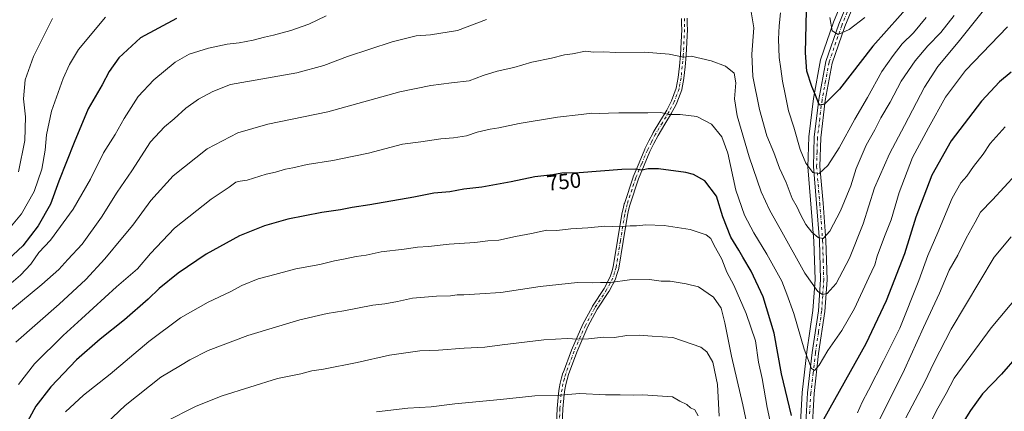
# Model space of a CAD drawing. Units: metres. Extents: x 566493 to 569926, y 4731065 to 4733412.
# Drawn here: x 568653 to 569105, y 4732907 to 4733086 of the extents above; entities that cross this region are included whole.
import ezdxf
from ezdxf.enums import TextEntityAlignment as Align

# ---------------------------------------------------------------- set-up
doc = ezdxf.new("R2010")
doc.units = ezdxf.units.M
doc.header["$MEASUREMENT"] = 0
doc.linetypes.add('DGN Style 4', pattern=[2.638475, 1.318413, -0.659207, 0.001648, -0.659207])
for name, color, linetype, lineweight in [('Camino Cxs', 7, 'Continuous', 0), ('Camino eje', 30, 'DGN Style 4', 13), ('Corriente natural lineal', 142, 'Continuous', 13), ('Curva de nivel maestra', 30, 'Continuous', 30), ('Curva de nivel normal', 30, 'Continuous', 0), ('Rótulo de curva de nivel directora', 7, 'Continuous', 0)]:
    doc.layers.add(name, color=color, linetype=linetype, lineweight=lineweight)
doc.styles.add('Style-Arial', font='txt')

msp = doc.modelspace()

# ---------------------------------------------------------------- linework, layer by layer
at = {"layer": 'Camino Cxs', "color": 7, "linetype": 'Continuous', "lineweight": 0}
for points in [[(569029.9401, 4733250.4701, 704.9784), (569031.9601, 4733243.3601, 704.3017), (569037.8901, 4733210.4901, 703.9641), (569041.5601, 4733189.3201, 703.0011), (569045.7801, 4733172.1101, 712.8779), (569051.4401, 4733157.7201, 715.9243), (569053.0301, 4733145.1801, 714.0989), (569052.7601, 4733132.3401, 714.2646), (569046.7001, 4733116.3001, 717.2696), (569038.7101, 4733099.1801, 726.0594), (569032.1101, 4733083.0601, 723.7619), (569026.3301, 4733066.3201, 731.5851), (569023.1301, 4733049.1401, 729.732), (569021.0601, 4733032.0301, 734.5888), (569020.6801, 4733018.9101, 741.5853), (569022.1001, 4733002.0901, 739.0709), (569023.4101, 4732984.9201, 741.319), (569023.9301, 4732966.9001, 749.8373), (569022.9701, 4732952.2601, 744.2556), (569020.0701, 4732933.0701, 751.4536), (569017.9901, 4732914.7701, 755.5716), (569016.9201, 4732895.7401, 755.8145)], [(569013.9101, 4732895.7301, 754.8683), (569015.0001, 4732915.0301, 754.7527), (569017.1001, 4732933.4601, 748.0063), (569019.9801, 4732952.5801, 744.5676), (569020.9301, 4732966.9601, 747.8778), (569020.4101, 4732984.7701, 742.2406), (569019.1101, 4733001.8501, 737.4767), (569017.6801, 4733018.8301, 740.6181), (569018.0601, 4733032.2501, 734.9114), (569020.1701, 4733049.6001, 732.1078), (569023.4201, 4733067.0901, 727.7988), (569029.3001, 4733084.1201, 725.6275), (569035.9601, 4733100.3801, 725.0807)], [(569013.9101, 4732895.7301, 754.8683), (569015.0001, 4732915.0301, 754.7527), (569017.1001, 4732933.4601, 748.0063), (569019.9801, 4732952.5801, 744.5676), (569020.9301, 4732966.9601, 747.8778), (569020.4101, 4732984.7701, 742.2406), (569019.1101, 4733001.8501, 737.4767), (569017.6801, 4733018.8301, 740.6181), (569018.0601, 4733032.2501, 734.9114), (569020.1701, 4733049.6001, 732.1078), (569023.4201, 4733067.0901, 727.7988), (569029.3001, 4733084.1201, 725.6275), (569035.9601, 4733100.3801, 725.0807)], [(569038.7101, 4733099.1801, 726.0594), (569032.1101, 4733083.0601, 723.7619), (569026.3301, 4733066.3201, 731.5851), (569023.1301, 4733049.1401, 729.732), (569021.0601, 4733032.0301, 734.5888), (569020.6801, 4733018.9101, 741.5853), (569022.1001, 4733002.0901, 739.0709), (569023.4101, 4732984.9201, 741.319), (569023.9301, 4732966.9001, 749.8373), (569022.9701, 4732952.2601, 744.2556), (569020.0701, 4732933.0701, 751.4536), (569017.9901, 4732914.7701, 755.5716), (569016.9201, 4732895.7401, 755.8145)], [(568899.1671, 4732887.3557, 777.6103), (568900.0263, 4732907.8147, 773.8361), (568900.0305, 4732907.8785, 773.8208), (568900.6406, 4732914.5583, 771.9341), (568900.6531, 4732914.6553, 771.9013), (568901.0384, 4732916.9511, 771.1069), (568901.4491, 4732919.3813, 770.408), (568901.4753, 4732919.4995, 770.3741), (568902.1205, 4732921.8853, 769.6357), (568902.7307, 4732924.1309, 769.42), (568902.7652, 4732924.2391, 769.4259), (568906.6169, 4732934.5887, 767.3514), (568906.6439, 4732934.6555, 767.3279), (568911.8089, 4732946.4805, 766.1226), (568911.8585, 4732946.5821, 766.0826), (568916.2385, 4732954.6221, 764.313), (568916.2543, 4732954.6501, 764.303), (568916.2919, 4732954.7113, 764.2795), (568921.6429, 4732962.8991, 762.7682), (568924.4167, 4732968.1901, 761.6664), (568925.1459, 4732970.5919, 760.9378), (568925.8111, 4732972.7947, 760.0941), (568927.7973, 4732984.8909, 758.2874), (568929.7937, 4732997.0237, 757.3945), (568929.8079, 4732997.0947, 757.3907), (568930.3277, 4732999.3691, 756.777), (568930.8725, 4733001.7635, 755.9331), (568930.9055, 4733001.8823, 755.8876), (568934.8955, 4733013.9823, 759.2646), (568934.9085, 4733014.0199, 759.2505), (568934.9309, 4733014.0767, 759.2275), (568937.6259, 4733020.5219, 755.1106), (568940.2761, 4733026.8523, 753.2208), (568940.3175, 4733026.9417, 753.1778), (568942.1777, 4733030.5823, 752.1279), (568944.0932, 4733034.3227, 752.4704), (568944.1307, 4733034.3907, 752.4798), (568947.2422, 4733039.5517, 751.9971), (568950.3269, 4733044.6633, 752.3652), (568951.4493, 4733046.8045, 752.0863), (568952.6197, 4733049.0295, 751.724), (568954.743, 4733054.7979, 750.2017), (568955.6667, 4733059.6779, 748.3805), (568956.1609, 4733064.8837, 746.7486), (568956.6533, 4733070.0151, 744.3901), (568957.2445, 4733081.7347, 739.8349), (568957.1955, 4733084.1595, 739.0476), (568957.1469, 4733086.6999, 737.9421)], [(568899.1671, 4732887.3557, 777.6103), (568900.0263, 4732907.8147, 773.8361), (568900.0305, 4732907.8785, 773.8208), (568900.6406, 4732914.5583, 771.9341), (568900.6531, 4732914.6553, 771.9013), (568901.0384, 4732916.9511, 771.1069), (568901.4491, 4732919.3813, 770.408), (568901.4753, 4732919.4995, 770.3741), (568902.1205, 4732921.8853, 769.6357), (568902.7307, 4732924.1309, 769.42), (568902.7652, 4732924.2391, 769.4259), (568906.6169, 4732934.5887, 767.3514), (568906.6439, 4732934.6555, 767.3279), (568911.8089, 4732946.4805, 766.1226), (568911.8585, 4732946.5821, 766.0826), (568916.2385, 4732954.6221, 764.313), (568916.2543, 4732954.6501, 764.303), (568916.2919, 4732954.7113, 764.2795), (568921.6429, 4732962.8991, 762.7682), (568924.4167, 4732968.1901, 761.6664), (568925.1459, 4732970.5919, 760.9378), (568925.8111, 4732972.7947, 760.0941), (568927.7973, 4732984.8909, 758.2874), (568929.7937, 4732997.0237, 757.3945), (568929.8079, 4732997.0947, 757.3907), (568930.3277, 4732999.3691, 756.777), (568930.8725, 4733001.7635, 755.9331), (568930.9055, 4733001.8823, 755.8876), (568934.8955, 4733013.9823, 759.2646), (568934.9085, 4733014.0199, 759.2505), (568934.9309, 4733014.0767, 759.2275), (568937.6259, 4733020.5219, 755.1106), (568940.2761, 4733026.8523, 753.2208), (568940.3175, 4733026.9417, 753.1778), (568942.1777, 4733030.5823, 752.1279), (568944.0932, 4733034.3227, 752.4704), (568944.1307, 4733034.3907, 752.4798), (568947.2422, 4733039.5517, 751.9971), (568950.3269, 4733044.6633, 752.3652), (568951.4493, 4733046.8045, 752.0863), (568952.6197, 4733049.0295, 751.724), (568954.743, 4733054.7979, 750.2017), (568955.6667, 4733059.6779, 748.3805), (568956.1609, 4733064.8837, 746.7486), (568956.6533, 4733070.0151, 744.3901), (568957.2445, 4733081.7347, 739.8349), (568957.1955, 4733084.1595, 739.0476), (568957.1469, 4733086.6999, 737.9421)], [(568959.745, 4733086.8251, 738.2917), (568959.795, 4733084.2107, 739.2191), (568959.8451, 4733081.7283, 740.0267), (568959.8436, 4733081.6497, 740.0469), (568959.2486, 4733069.8547, 744.4514), (568959.2443, 4733069.7961, 744.4888), (568958.7493, 4733064.6365, 746.3358), (568958.2494, 4733059.3721, 747.6311), (568958.2339, 4733059.2615, 747.6659), (568957.2775, 4733054.2085, 748.6361), (568957.2209, 4733054.0033, 748.697), (568955.0301, 4733048.0511, 749.7418), (568954.9608, 4733047.8949, 749.7653), (568953.7511, 4733045.5959, 750.6415), (568952.6115, 4733043.4217, 750.8376), (568952.5795, 4733043.3643, 750.8327), (568949.4683, 4733038.2087, 750.9115), (568946.3867, 4733033.0975, 751.7368), (568944.4925, 4733029.3981, 752.42), (568942.6553, 4733025.8027, 752.8735), (568940.0245, 4733019.5185, 755.0005), (568937.3489, 4733013.1201, 758.3224), (568933.3942, 4733001.1265, 756.6878), (568932.8625, 4732998.7911, 757.0276), (568932.3515, 4732996.5545, 757.5131), (568930.3629, 4732984.4693, 759.0379), (568928.3617, 4732972.2819, 761.017), (568928.3247, 4732972.1243, 761.093), (568927.6344, 4732969.8383, 762.1257), (568926.8691, 4732967.3175, 763.2836), (568926.8467, 4732967.2505, 763.3101), (568926.7765, 4732967.0915, 763.3636), (568923.9165, 4732961.6365, 764.055), (568923.8911, 4732961.5901, 764.0507), (568923.8533, 4732961.5289, 764.0429), (568918.4969, 4732953.3325, 763.8898), (568914.1689, 4732945.3879, 766.8784), (568909.0409, 4732933.6479, 767.6948), (568905.2241, 4732923.3923, 770.5774), (568904.6299, 4732921.2051, 770.9294), (568904.0015, 4732918.8815, 771.2065), (568903.6021, 4732916.5193, 771.6569), (568903.2253, 4732914.2733, 772.1572), (568902.6227, 4732907.6737, 774.2685), (568901.7641, 4732887.2255, 777.0993)], [(568959.745, 4733086.8251, 738.2917), (568959.795, 4733084.2107, 739.2191), (568959.8451, 4733081.7283, 740.0267), (568959.8436, 4733081.6497, 740.0469), (568959.2486, 4733069.8547, 744.4514), (568959.2443, 4733069.7961, 744.4888), (568958.7493, 4733064.6365, 746.3358), (568958.2494, 4733059.3721, 747.6311), (568958.2339, 4733059.2615, 747.6659), (568957.2775, 4733054.2085, 748.6361), (568957.2209, 4733054.0033, 748.697), (568955.0301, 4733048.0511, 749.7418), (568954.9608, 4733047.8949, 749.7653), (568953.7511, 4733045.5959, 750.6415), (568952.6115, 4733043.4217, 750.8376), (568952.5795, 4733043.3643, 750.8327), (568949.4683, 4733038.2087, 750.9115), (568946.3867, 4733033.0975, 751.7368), (568944.4925, 4733029.3981, 752.42), (568942.6553, 4733025.8027, 752.8735), (568940.0245, 4733019.5185, 755.0005), (568937.3489, 4733013.1201, 758.3224), (568933.3942, 4733001.1265, 756.6878), (568932.8625, 4732998.7911, 757.0276), (568932.3515, 4732996.5545, 757.5131), (568930.3629, 4732984.4693, 759.0379), (568928.3617, 4732972.2819, 761.017), (568928.3247, 4732972.1243, 761.093), (568927.6344, 4732969.8383, 762.1257), (568926.8691, 4732967.3175, 763.2836), (568926.8467, 4732967.2505, 763.3101), (568926.7765, 4732967.0915, 763.3636), (568923.9165, 4732961.6365, 764.055), (568923.8911, 4732961.5901, 764.0507), (568923.8533, 4732961.5289, 764.0429), (568918.4969, 4732953.3325, 763.8898), (568914.1689, 4732945.3879, 766.8784), (568909.0409, 4732933.6479, 767.6948), (568905.2241, 4732923.3923, 770.5774), (568904.6299, 4732921.2051, 770.9294), (568904.0015, 4732918.8815, 771.2065), (568903.6021, 4732916.5193, 771.6569), (568903.2253, 4732914.2733, 772.1572), (568902.6227, 4732907.6737, 774.2685), (568901.7641, 4732887.2255, 777.0993)]]:
    msp.add_polyline3d(points, dxfattribs=at)
at = {"layer": 'Camino eje', "color": 30, "linetype": 'DGN Style 4', "lineweight": 13}
for points in [[(569037.3351, 4733099.7801, 726.0741), (569030.7051, 4733083.5901, 724.5392), (569024.8751, 4733066.7051, 729.6637), (569023.2501, 4733057.9601, 728.2699), (569021.6501, 4733049.3701, 730.6223), (569020.6151, 4733040.8151, 733.6732), (569019.5601, 4733032.1401, 734.7389), (569019.3701, 4733025.5801, 739.2867), (569019.1801, 4733018.8701, 741.1048), (569020.6051, 4733001.9701, 738.2454), (569021.9101, 4732984.8451, 741.1213), (569022.1701, 4732975.9401, 743.1403), (569022.4301, 4732966.9301, 748.4692), (569021.9501, 4732959.6101, 745.4826), (569021.4751, 4732952.4201, 743.9911), (569020.0251, 4732942.8251, 752.7766), (569018.5851, 4732933.2651, 749.3554), (569017.5451, 4732924.1151, 755.1871), (569016.4951, 4732914.9001, 755.0386), (569015.9601, 4732905.3851, 755.3339)], [(568958.4451, 4733086.8001, 737.9859), (568958.4951, 4733084.1851, 738.9815), (568958.5451, 4733081.7151, 739.7768), (568957.9501, 4733069.9201, 744.1254), (568957.4551, 4733064.7601, 746.2124), (568956.9551, 4733059.4951, 747.7958), (568956.0001, 4733054.4501, 749.4549), (568953.8101, 4733048.5001, 750.7336), (568952.6001, 4733046.2001, 751.2523), (568951.4601, 4733044.0251, 751.5634), (568948.3551, 4733038.8801, 751.3403), (568945.2501, 4733033.7301, 751.9971), (568943.3351, 4733029.9901, 752.1278), (568941.4751, 4733026.3501, 752.9356), (568938.8251, 4733020.0201, 755.0715), (568936.1301, 4733013.5751, 758.7034), (568932.1401, 4733001.4751, 755.8146), (568931.5951, 4732999.0801, 756.7681), (568931.0751, 4732996.8051, 757.4345), (568929.0801, 4732984.6801, 758.6676), (568927.0801, 4732972.5001, 760.3537), (568926.3901, 4732970.2151, 761.4836), (568925.6251, 4732967.6951, 762.4543), (568922.7651, 4732962.2401, 763.0797), (568917.3801, 4732954.0001, 763.5559), (568913.0001, 4732945.9601, 765.895), (568907.8351, 4732934.1351, 767.1665), (568903.9851, 4732923.7901, 769.9391), (568903.3751, 4732921.5451, 770.1239), (568902.7301, 4732919.1601, 770.3835), (568902.3201, 4732916.7351, 770.9611), (568901.9351, 4732914.4401, 771.7711), (568901.3251, 4732907.7601, 774.027), (568900.4651, 4732887.2801, 777.355)]]:
    msp.add_polyline3d(points, dxfattribs=at)
at = {"layer": 'Corriente natural lineal', "color": 142, "linetype": 'Continuous', "lineweight": 13}
msp.add_polyline3d([(569011.4001, 4732895.7201, 750.163), (569012.5001, 4732915.2401, 747.555), (569014.6201, 4732933.7901, 745.1208), (569017.4901, 4732952.8501, 741.8316), (569018.4201, 4732967.0001, 739.1605), (569017.9101, 4732984.6401, 735.7547), (569015.1701, 4733018.7601, 730.2891), (569015.5601, 4733032.4401, 728.22), (569017.6901, 4733049.9801, 725.6664), (569020.9901, 4733067.7301, 722.8116), (569026.9601, 4733085.0001, 719.8267), (569033.6601, 4733101.3901, 717.4839), (569041.6301, 4733118.4401, 714.3908), (569047.2701, 4733133.4001, 711.0373), (569047.5201, 4733144.8901, 708.9458), (569046.0701, 4733156.3501, 706.8921), (569040.5201, 4733170.4401, 704.8388), (569036.1701, 4733188.2001, 702.6384), (569032.4701, 4733209.5301, 699.5788), (569026.5901, 4733242.1101, 694.9604), (569023.7101, 4733252.4601, 694.4695), (569023.3801, 4733257.4201, 693.9281), (569023.7701, 4733258.9001, 693.6906), (569024.0424, 4733259.6324, 693.5632)], dxfattribs=at)
at = {"layer": 'Curva de nivel maestra', "color": 30, "linetype": 'Continuous', "lineweight": 30, "flags": 128}
for points, elevation in [([(569063.73, 4733095.2001), (569044.96, 4733074.1101), (569029.73, 4733054.3601), (569022.77, 4733047.4501), (569020.82, 4733046.9601), (569020.21, 4733047.5501), (569018.68, 4733051.5101), (569016.96, 4733055.5001), (569014.73, 4733062.5501), (569014.09, 4733070.9501), (569014.59, 4733090.4101)], 725), ([(568725.33, 4733086.7701), (568708.74, 4733077.9201), (568698.88, 4733068.6601), (568694.41, 4733062.4501), (568691.12, 4733056.3201), (568684.73, 4733045.3001), (568678.35, 4733029.7901), (568671.29, 4733012.0601), (568667.43, 4733001.5001), (568661.83, 4732991.5801), (568654.72, 4732982.5001), (568647.99, 4732976.1401)], 725), ([(569108.52, 4733062.1801), (569103.1, 4733057.6801), (569094.78, 4733048.7501), (569080.92, 4733030.5901), (569071.99, 4733014.9201), (569064.78, 4732995.5801), (569059.57, 4732978.7701), (569051.05, 4732957.2001), (569041.68, 4732937.4901), (569022.26, 4732902.8601)], 750), ([(569007.65, 4732904.6601), (569003.1, 4732923.6701), (568999.63, 4732942.3901), (568994.68, 4732959.0101), (568989.08, 4732970.9101), (568985.24, 4732977.2501), (568983.47, 4732980.5401), (568979.84, 4732986.3601), (568976.17, 4732995.8101), (568973.17, 4733005.1901), (568967.8, 4733012.2801), (568962.67, 4733015.1701), (568959.13, 4733016.1501), (568946.52, 4733017.8001), (568941.88, 4733017.7801), (568938.93, 4733017.1001), (568936.18, 4733017.6701), (568929.75, 4733017.4501), (568910.09, 4733015.9501), (568902.24, 4733015.8101), (568898, 4733014.9601), (568889.88, 4733014.0601), (568879.01, 4733011.7401), (568865.55, 4733009.3001), (568857.2, 4733008.5001), (568850.76, 4733007.2601), (568843.5, 4733006.5801), (568834.23, 4733004.7901), (568814.09, 4733001.2601), (568805.9, 4733000.0801), (568800.67, 4732998.9701), (568791.98, 4732997.7801), (568776.42, 4732994.6401), (568765.7, 4732991.6301), (568754.22, 4732986.9901), (568738.88, 4732978.5601), (568726.15, 4732969.9901), (568717.35, 4732962.8401), (568712.26, 4732957.9601), (568701.48, 4732948.4801), (568690.26, 4732939.6701), (568679.41, 4732930.1301), (568667.58, 4732917.7501), (568660.79, 4732908.9801), (568654.94, 4732898.2401)], 750), ([(569111.19, 4732931.9101), (569104, 4732923.5801), (569095.3, 4732914.5801), (569089.79, 4732906.9101), (569081.47, 4732893.8101)], 775)]:
    msp.add_lwpolyline(points, dxfattribs=dict(at, elevation=elevation))
at = {"layer": 'Curva de nivel normal', "color": 30, "linetype": 'Continuous', "lineweight": 0, "flags": 128}
for points, elevation in [([(569100.04, 4733095.9201), (569084.14, 4733075.9401), (569074.84, 4733064.6901), (569068.76, 4733055.2801), (569059.53, 4733037.5901), (569052.59, 4733024.5901), (569045.69, 4733009.0701), (569040.55, 4732992.5801), (569034.21, 4732976.7901), (569028.1, 4732965.1301), (569024.05, 4732960.5701), (569021.93, 4732960.1601), (569019.66, 4732961.5101), (569013.81, 4732969.8801), (569002.46, 4732990.3201), (568997.64, 4732998.6501), (568993.72, 4733007.2801), (568988.13, 4733023.3001), (568982.66, 4733042.1501), (568981.47, 4733049.9501), (568982.12, 4733057.2701), (568981.34, 4733061.6701), (568977.4, 4733064.8601), (568970.76, 4733067.2901), (568961.52, 4733069.4201), (568958.09, 4733069.0101), (568951.43, 4733070.3701), (568940.09, 4733071.2601), (568926.97, 4733071.1401), (568921.4, 4733071.3801), (568916.71, 4733071.2501), (568913.11, 4733071.7001), (568907.16, 4733070.4701), (568903.44, 4733070.0001), (568897.42, 4733068.5401), (568888.46, 4733066.6601), (568880.22, 4733064.3401), (568872.46, 4733062.6301), (568866.09, 4733060.5401), (568859.7, 4733058.1201), (568851.5, 4733057.2801), (568842.11, 4733055.9401), (568827.88, 4733053.0501), (568794.76, 4733043.9501), (568767.22, 4733038.3001), (568753.42, 4733034.2801), (568739.46, 4733026.9701), (568723.84, 4733014.6401), (568713.48, 4733003.2501), (568705.31, 4732991.9201), (568700.57, 4732986.2501), (568692.43, 4732976.4601), (568683.76, 4732967.0701), (568671.43, 4732955.7501), (568651.57, 4732938.2301)], 740), ([(569082.32, 4733088.0901), (569076.17, 4733080.3101), (569070.2, 4733074.1601), (569064.41, 4733067.3101), (569057.96, 4733057.9201), (569052.92, 4733048.4001), (569048.63, 4733041.1701), (569045.96, 4733035.7301), (569041.88, 4733028.6801), (569037.39, 4733017.8901), (569034.85, 4733010.0201), (569030.05, 4732998.5001), (569025.16, 4732989.1501), (569022.2, 4732985.8301), (569019.89, 4732986.2701), (569016.93, 4732988.7501), (569014.16, 4732992.3101), (569011.69, 4732996.8401), (569010.21, 4733000.2501), (569008, 4733004.1801), (569005.13, 4733011.4501), (569002.12, 4733018.0901), (568999.46, 4733025.2801), (568996.27, 4733032.9501), (568992.88, 4733044.9501), (568989.84, 4733060.1001), (568989.47, 4733070.3101), (568990.39, 4733082.4401), (568989.18, 4733089.7901)], 735), ([(569069.4, 4733087.2501), (569063.59, 4733080.1401), (569058.48, 4733075.1301), (569054.35, 4733069.8101), (569049.1, 4733062.4901), (569042.55, 4733050.5201), (569036.78, 4733040.4901), (569029.54, 4733027.3901), (569024.24, 4733019.3101), (569020.33, 4733015.7001), (569017.35, 4733016.0801), (569014.26, 4733020.3101), (569011.58, 4733026.7001), (569008.69, 4733036.8501), (569006.28, 4733044.3701), (569004.75, 4733052.0501), (569003.46, 4733058.0401), (569002.81, 4733063.5901), (569002, 4733068.9201), (569001.63, 4733077.2701), (569001.98, 4733083.3101), (569002.65, 4733089.3701)], 730), ([(568692.7, 4733087.3801), (568680.3, 4733072.5301), (568676.18, 4733065.5901), (568673.24, 4733059.2501), (568668, 4733044.2501), (568665.68, 4733033.4401), (568664.96, 4733026.3201), (568663.44, 4733017.6501), (568659.91, 4733007.4401), (568654.12, 4732997.1301), (568644.11, 4732985.2501)], 720), ([(568793.96, 4733087.9501), (568786.09, 4733084.1901), (568777.87, 4733081.2701), (568769.88, 4733079.0401), (568765.66, 4733078.2201), (568760.46, 4733076.7301), (568754.03, 4733075.5301), (568748.57, 4733075.0001), (568739.98, 4733073.2101), (568731.08, 4733070.3301), (568724.72, 4733066.6401), (568714.97, 4733058.5901), (568707.78, 4733050.9201), (568701.23, 4733040.9201), (568697.13, 4733033.5901), (568691.88, 4733025.1201), (568685.83, 4733013.0501), (568677.88, 4732999.2401), (568667.5, 4732985.0501), (568662.06, 4732979.3601), (568658.37, 4732974.0901), (568653.74, 4732968.9501), (568648.41, 4732964.4201)], 730), ([(568867.56, 4733086.2301), (568854.32, 4733081.1901), (568841.9, 4733079.1901), (568835.3, 4733078.7501), (568824.34, 4733076.0401), (568803.78, 4733069.2801), (568792.92, 4733065.1301), (568780.61, 4733061.8001), (568750.11, 4733056.4701), (568741.97, 4733053.2301), (568735.49, 4733049.7801), (568729.58, 4733045.6501), (568724.31, 4733040.7701), (568719.73, 4733037.0901), (568713.34, 4733030.1001), (568704.74, 4733016.8501), (568698.01, 4733007.1501), (568690.82, 4732995.5801), (568681.99, 4732983.2401), (568675.47, 4732976.2401), (568671.28, 4732971.5801), (568663.45, 4732964.6701), (568649.26, 4732952.9401)], 735), ([(568652.83, 4733016.4201), (568655.64, 4733030.8101), (568655.97, 4733041.7001), (568655.08, 4733049.9401), (568655.91, 4733058.5901), (568659.69, 4733069.2501), (568664.04, 4733078.1101), (568668.4, 4733086.6701)], 715), ([(569041.29, 4733087.1901), (569034.14, 4733081.7601), (569029.09, 4733079.3401), (569026.32, 4733081.0801), (569025.26, 4733087.2401)], 720), ([(569106.79, 4733082.9201), (569087.54, 4733062.9201), (569078.4, 4733050.5901), (569070.54, 4733036.5901), (569063.12, 4733022.9701), (569056.98, 4733006.9801), (569053.31, 4732994.3801), (569050.3, 4732986.7901), (569046.96, 4732977.6601), (569045.91, 4732973.7001), (569043.1, 4732967.9601), (569036.5, 4732953.6701), (569030.73, 4732943.5801), (569024.33, 4732934.4101), (569020.36, 4732927.7301), (569018.18, 4732925.3401), (569016.75, 4732926.1801), (569013.46, 4732935.0601), (569008.65, 4732951.4601), (569005.51, 4732960.3201), (569003.13, 4732966.2701), (568996.32, 4732978.5801), (568990.39, 4732988.3801), (568986.09, 4732996.5401), (568982.07, 4733007.9401), (568978.44, 4733024.9201), (568975.69, 4733032.5101), (568970.85, 4733038.3401), (568964.13, 4733041.8001), (568956.57, 4733042.7701), (568951.14, 4733042.7801), (568947.58, 4733043.6001), (568941.64, 4733043.4701), (568928.43, 4733043.4901), (568923.66, 4733043.3601), (568919.39, 4733043.1801), (568915.93, 4733043.3801), (568911.12, 4733042.6901), (568900.24, 4733041.5201), (568882.69, 4733038.5201), (568873.33, 4733036.5601), (568869.26, 4733036.0001), (568863.38, 4733034.6101), (568858.45, 4733032.9401), (568852.48, 4733031.9601), (568846.73, 4733031.4801), (568837.42, 4733030.1401), (568829.09, 4733029.0301), (568813.42, 4733024.9701), (568806.66, 4733023.5401), (568797.06, 4733021.5701), (568785.37, 4733019.8401), (568778.77, 4733018.1801), (568775.42, 4733017.6001), (568770.76, 4733016.2601), (568766.42, 4733015.3001), (568757.83, 4733012.5601), (568754.48, 4733012.1701), (568752.58, 4733011.6001), (568749.44, 4733009.3801), (568741.18, 4733003.8701), (568724.4, 4732990.5801), (568713.33, 4732978.9101), (568707.42, 4732971.9201), (568697.83, 4732963.6401), (568681.75, 4732948.9201), (568673.35, 4732941.3501), (568660.19, 4732928.3501), (568652.84, 4732918.8501)], 745), ([(569105.77, 4733037.1001), (569098.77, 4733029.3501), (569095.54, 4733024.5701), (569091.19, 4733018.8701), (569088.12, 4733014.4001), (569085.43, 4733011.4301), (569081.35, 4733004.3501), (569074.74, 4732988.5101), (569070.23, 4732978.0201), (569066.15, 4732966.5801), (569057.31, 4732944.6801), (569049.82, 4732929.6401), (569043.04, 4732916.2401), (569040.08, 4732910.8101), (569037.86, 4732905.8001)], 755), ([(569110.56, 4733015.1301), (569099.88, 4733003.5801), (569094.43, 4732997.9201), (569092, 4732993.2501), (569087.82, 4732985.9201), (569083.93, 4732978.2401), (569079.99, 4732971.2401), (569075.54, 4732960.7601), (569068.29, 4732944.9601), (569059.56, 4732925.7601), (569047.68, 4732902.0201)], 760), ([(568998.09, 4732900.5201), (568996.44, 4732908.2601), (568994.21, 4732921.6101), (568992.48, 4732929.0201), (568991.14, 4732938.9501), (568986.78, 4732951.3801), (568981.15, 4732964.3401), (568978, 4732970.3101), (568975.64, 4732976.3001), (568972.03, 4732982.9301), (568970.67, 4732985.8201), (568968.48, 4732987.5201), (568961.06, 4732989.9301), (568949.11, 4732991.8001), (568940.76, 4732992.0701), (568936.42, 4732991.6801), (568933.55, 4732991.6401), (568928.6, 4732991.1001), (568921.88, 4732991.5201), (568914.09, 4732990.7901), (568906.3, 4732990.2601), (568899.91, 4732989.5301), (568895.3, 4732989.6001), (568888.27, 4732988.1201), (568880.93, 4732986.7501), (568873.35, 4732985.0501), (568868.17, 4732984.7901), (568862.27, 4732983.9601), (568850.46, 4732983.2901), (568840.95, 4732982.1401), (568835.91, 4732981.9001), (568829.78, 4732980.9801), (568819.26, 4732979.7501), (568812.42, 4732978.1401), (568807.82, 4732977.5501), (568802.71, 4732976.5101), (568797.86, 4732975.6501), (568791.17, 4732973.8601), (568780.05, 4732971.8401), (568768.21, 4732968.7301), (568762.77, 4732967.3801), (568755.31, 4732964.2101), (568749.97, 4732961.3901), (568739.82, 4732956.5601), (568727.13, 4732949.4101), (568712.68, 4732938.5801), (568694.91, 4732923.5401), (568682.63, 4732913.8801), (568674.41, 4732906.2501)], 755), ([(569108.54, 4732986.5801), (569100.63, 4732977.2401), (569080.9, 4732944.2301), (569073.1, 4732929.0601), (569068.69, 4732919.7101), (569060.04, 4732903.5601)], 765), ([(568988.26, 4732895.7401), (568985.24, 4732909.5301), (568980.02, 4732931.9101), (568977.01, 4732947.1601), (568975.29, 4732953.7901), (568971.9, 4732958.9301), (568964.9, 4732963.6701), (568959.22, 4732965.0001), (568951.92, 4732966.2001), (568947.74, 4732966.2301), (568942.48, 4732966.9701), (568933.31, 4732966.8001), (568924.49, 4732965.6401), (568919.94, 4732965.6401), (568916.08, 4732965.4501), (568909.46, 4732965.6501), (568892.25, 4732963.8601), (568874.23, 4732961.0501), (568864.5, 4732960.3801), (568857.25, 4732959.9701), (568854.2, 4732960.0001), (568851.07, 4732959.4901), (568844.66, 4732959.3201), (568833.58, 4732958.4201), (568826.72, 4732956.9301), (568820.92, 4732955.8801), (568815.42, 4732955.3001), (568802.09, 4732952.6601), (568794.47, 4732951.3401), (568781.9, 4732948.5701), (568758.11, 4732941.3201), (568739.83, 4732934.4701), (568731.42, 4732930.2301), (568727.16, 4732927.5501), (568718.08, 4732922.2201), (568701.75, 4732909.1601), (568690.38, 4732898.4901)], 760), ([(569120.67, 4732970.3901), (569099.27, 4732944.8501), (569082.37, 4732921.7001), (569078.68, 4732914.7601), (569074.2, 4732906.9401), (569066.84, 4732891.8001)], 770), ([(568974.37, 4732904.2501), (568973.6, 4732918.8801), (568971.59, 4732929.1401), (568968.74, 4732933.8801), (568966.06, 4732935.9201), (568953.23, 4732940.4801), (568943.66, 4732941.0301), (568937.9, 4732941.4701), (568932.09, 4732941.2801), (568926.42, 4732940.3601), (568921.38, 4732940.5901), (568914.52, 4732939.8501), (568909.5, 4732939.6501), (568904.58, 4732940.0201), (568893.9, 4732939.3501), (568874.87, 4732937.0201), (568866.78, 4732935.9001), (568857.4, 4732935.4901), (568845.57, 4732934.6601), (568837.09, 4732934.3201), (568823.11, 4732932.2701), (568808.26, 4732928.9601), (568792.86, 4732925.8901), (568787.43, 4732925.1401), (568782.34, 4732923.8001), (568771.68, 4732921.5801), (568746.34, 4732913.6701), (568734.41, 4732908.9501), (568719.75, 4732901.6101)], 765), ([(568964.72, 4732904.5401), (568963.26, 4732907.2501), (568961.32, 4732908.1401), (568959.59, 4732909.7201), (568956.41, 4732911.1401), (568953.02, 4732913.2201), (568946.16, 4732913.5801), (568939.42, 4732914.1401), (568935.18, 4732914.0001), (568929.02, 4732914.1801), (568922.22, 4732914.0401), (568910.54, 4732914.6401), (568901.3, 4732913.9501), (568889.76, 4732913.6601), (568874.08, 4732911.9301), (568853.12, 4732909.9401), (568842.15, 4732908.6401), (568831.46, 4732908.0301), (568817.16, 4732906.3001)], 770)]:
    msp.add_lwpolyline(points, dxfattribs=dict(at, elevation=elevation))

# ---------------------------------------------------------------- texts
at = {"layer": 'Rótulo de curva de nivel directora', "color": 7, "linetype": 'Continuous', "lineweight": 0, "style": 'Style-Arial'}
msp.add_text('750', height=7, rotation=6.324731, dxfattribs=at).set_placement((568903.153, 4733011.9814), align=Align.MIDDLE_CENTER)

doc.saveas('drawing.dxf')
